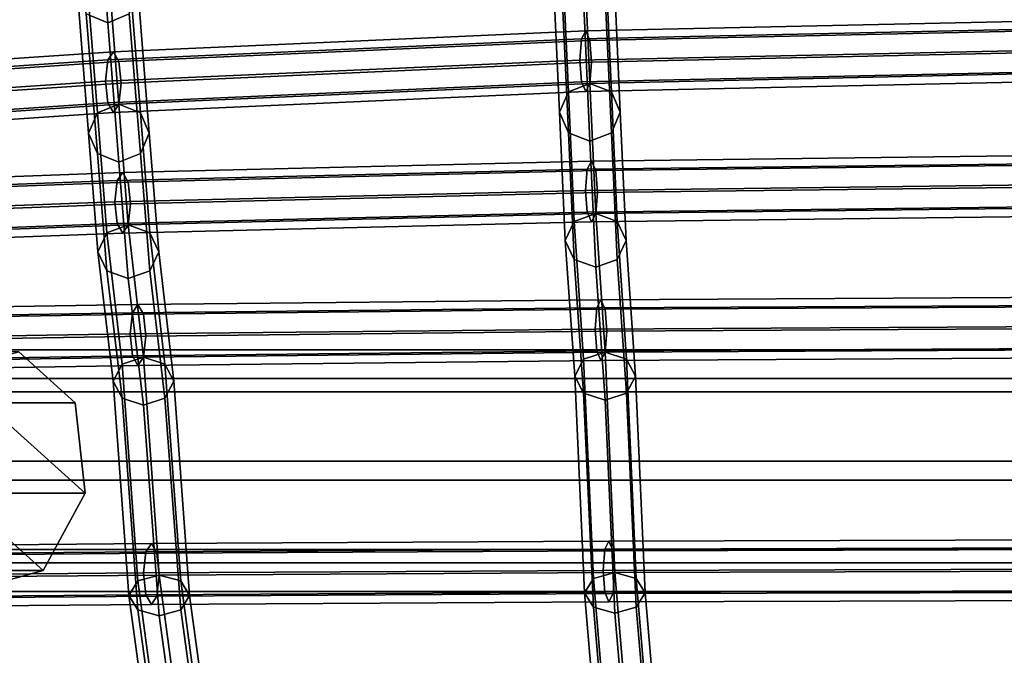
# Model space of a CAD drawing. Units: inches. Extents: x -10.4 to 10.4, y -11.1 to 11.
# Drawn here: x -4 to -0.9, y 5.5 to 7.4 of the extents above; entities that cross this region are included whole.
import ezdxf

# ---------------------------------------------------------------- set-up
doc = ezdxf.new("R2010")
doc.units = ezdxf.units.IN
doc.header["$MEASUREMENT"] = 0
doc.layers.add('AFUFU-3D-CH-FR', color=2, linetype='Continuous')

msp = doc.modelspace()

# ---------------------------------------------------------------- linework, layer by layer
at = {"layer": 'AFUFU-3D-CH-FR'}
for points in [[(-3.7991, 7.9031, 35.8268), (-3.7328, 7.8756, 35.8258), (-3.6958, 7.4073, 34.3548), (-3.7621, 7.4345, 34.351)], [(-3.7328, 7.8756, 35.8258), (-3.6665, 7.9031, 35.8268), (-3.6295, 7.4345, 34.351), (-3.6958, 7.4073, 34.3548)], [(-2.2294, 7.693, 34.2301), (-2.2957, 7.6658, 34.2339), (-2.2745, 7.1938, 32.7262), (-2.2082, 7.2199, 32.7177)], [(-2.1631, 7.6658, 34.2339), (-2.2294, 7.693, 34.2301), (-2.2082, 7.2199, 32.7177), (-2.1419, 7.1938, 32.7262)], [(-2.2957, 7.6658, 34.2339), (-2.3232, 7.6002, 34.2431), (-2.3019, 7.1308, 32.7467), (-2.2745, 7.1938, 32.7262)], [(-2.1357, 7.6002, 34.2431), (-2.1631, 7.6658, 34.2339), (-2.1419, 7.1938, 32.7262), (-2.1144, 7.1308, 32.7467)], [(-2.3232, 7.6002, 34.2431), (-2.2957, 7.5345, 34.2524), (-2.2745, 7.0677, 32.7672), (-2.3019, 7.1308, 32.7467)], [(-2.1631, 7.5345, 34.2524), (-2.1357, 7.6002, 34.2431), (-2.1144, 7.1308, 32.7467), (-2.1419, 7.0677, 32.7672)], [(-3.7621, 7.5658, 34.3325), (-3.7896, 7.5001, 34.3417), (-3.7552, 7.0664, 32.8938), (-3.7278, 7.1294, 32.8733)], [(-3.6958, 7.5929, 34.3287), (-3.7621, 7.5658, 34.3325), (-3.7278, 7.1294, 32.8733), (-3.6615, 7.1555, 32.8648)], [(-3.6295, 7.5658, 34.3325), (-3.6958, 7.5929, 34.3287), (-3.6615, 7.1555, 32.8648), (-3.5952, 7.1294, 32.8733)], [(-3.6021, 7.5001, 34.3417), (-3.6295, 7.5658, 34.3325), (-3.5952, 7.1294, 32.8733), (-3.5677, 7.0664, 32.8938)], [(-2.2957, 7.5345, 34.2524), (-2.2294, 7.5073, 34.2562), (-2.2082, 7.0416, 32.7757), (-2.2745, 7.0677, 32.7672)], [(-2.2294, 7.5073, 34.2562), (-2.1631, 7.5345, 34.2524), (-2.1419, 7.0677, 32.7672), (-2.2082, 7.0416, 32.7757)], [(-3.7896, 7.5001, 34.3417), (-3.7621, 7.4345, 34.351), (-3.7278, 7.0033, 32.9143), (-3.7552, 7.0664, 32.8938)], [(-3.6295, 7.4345, 34.351), (-3.6021, 7.5001, 34.3417), (-3.5677, 7.0664, 32.8938), (-3.5952, 7.0033, 32.9143)], [(-3.7621, 7.4345, 34.351), (-3.6958, 7.4073, 34.3548), (-3.6615, 6.9772, 32.9227), (-3.7278, 7.0033, 32.9143)], [(-3.6958, 7.4073, 34.3548), (-3.6295, 7.4345, 34.351), (-3.5952, 7.0033, 32.9143), (-3.6615, 6.9772, 32.9227)], [(-2.2211, 7.3822, 32.6583), (-2.2341, 7.357, 32.5924), (-0.7553, 7.3892, 32.5172), (-0.7466, 7.4143, 32.5838)], [(-2.2082, 7.3524, 32.7224), (-2.2211, 7.3822, 32.6583), (-0.7466, 7.4143, 32.5838), (-0.738, 7.3846, 32.6485)], [(-2.2341, 7.357, 32.5924), (-2.2394, 7.2917, 32.5632), (-0.7589, 7.3239, 32.4876), (-0.7553, 7.3892, 32.5172)], [(-2.2028, 7.2853, 32.747), (-2.2082, 7.3524, 32.7224), (-0.738, 7.3846, 32.6485), (-0.7344, 7.3174, 32.6734)], [(-3.6958, 7.2925, 32.7414), (-3.7029, 7.2272, 32.7126), (-2.2394, 7.2917, 32.5632), (-2.2341, 7.357, 32.5924)], [(-3.6786, 7.3177, 32.8064), (-3.6958, 7.2925, 32.7414), (-2.2341, 7.357, 32.5924), (-2.2211, 7.3822, 32.6583)], [(-3.6615, 7.288, 32.8694), (-3.6786, 7.3177, 32.8064), (-2.2211, 7.3822, 32.6583), (-2.2082, 7.3524, 32.7224)], [(-3.6544, 7.2208, 32.8936), (-3.6615, 7.288, 32.8694), (-2.2082, 7.3524, 32.7224), (-2.2028, 7.2853, 32.747)], [(-2.2394, 7.2917, 32.5632), (-2.2341, 7.2245, 32.5878), (-0.7553, 7.2567, 32.5125), (-0.7589, 7.3239, 32.4876)], [(-5.1271, 7.1964, 32.9518), (-5.1359, 7.131, 32.9235), (-3.7029, 7.2272, 32.7126), (-3.6958, 7.2925, 32.7414)], [(-5.1058, 7.2216, 33.0155), (-5.1271, 7.1964, 32.9518), (-3.6958, 7.2925, 32.7414), (-3.6786, 7.3177, 32.8064)], [(-5.0845, 7.192, 33.0773), (-5.1058, 7.2216, 33.0155), (-3.6786, 7.3177, 32.8064), (-3.6615, 7.288, 32.8694)], [(-3.7029, 7.2272, 32.7126), (-3.6958, 7.16, 32.7368), (-2.2341, 7.2245, 32.5878), (-2.2394, 7.2917, 32.5632)], [(-2.2082, 7.2199, 32.7177), (-2.2028, 7.2853, 32.747), (-0.7344, 7.3174, 32.6734), (-0.738, 7.2521, 32.6439)], [(-5.0757, 7.1248, 33.101), (-5.0845, 7.192, 33.0773), (-3.6615, 7.288, 32.8694), (-3.6544, 7.2208, 32.8936)], [(-3.6615, 7.1555, 32.8648), (-3.6544, 7.2208, 32.8936), (-2.2028, 7.2853, 32.747), (-2.2082, 7.2199, 32.7177)], [(-2.2341, 7.2245, 32.5878), (-2.2211, 7.1948, 32.6518), (-0.7466, 7.227, 32.5773), (-0.7553, 7.2567, 32.5125)], [(-2.2211, 7.1948, 32.6518), (-2.2082, 7.2199, 32.7177), (-0.738, 7.2521, 32.6439), (-0.7466, 7.227, 32.5773)], [(-5.1359, 7.131, 32.9235), (-5.1271, 7.0639, 32.9472), (-3.6958, 7.16, 32.7368), (-3.7029, 7.2272, 32.7126)], [(-5.0845, 7.0595, 33.0727), (-5.0757, 7.1248, 33.101), (-3.6544, 7.2208, 32.8936), (-3.6615, 7.1555, 32.8648)], [(-3.6958, 7.16, 32.7368), (-3.6786, 7.1303, 32.7999), (-2.2211, 7.1948, 32.6518), (-2.2341, 7.2245, 32.5878)], [(-3.6786, 7.1303, 32.7999), (-3.6615, 7.1555, 32.8648), (-2.2082, 7.2199, 32.7177), (-2.2211, 7.1948, 32.6518)], [(-2.2082, 7.2199, 32.7177), (-2.2745, 7.1938, 32.7262), (-2.2565, 6.7942, 31.3065), (-2.1902, 6.8184, 31.2936)], [(-2.1419, 7.1938, 32.7262), (-2.2082, 7.2199, 32.7177), (-2.1902, 6.8184, 31.2936), (-2.1239, 6.7942, 31.3065)], [(-2.2745, 7.1938, 32.7262), (-2.3019, 7.1308, 32.7467), (-2.284, 6.7357, 31.3376), (-2.2565, 6.7942, 31.3065)], [(-2.1144, 7.1308, 32.7467), (-2.1419, 7.1938, 32.7262), (-2.1239, 6.7942, 31.3065), (-2.0965, 6.7357, 31.3376)], [(-5.1271, 7.0639, 32.9472), (-5.1058, 7.0342, 33.009), (-3.6786, 7.1303, 32.7999), (-3.6958, 7.16, 32.7368)], [(-5.1058, 7.0342, 33.009), (-5.0845, 7.0595, 33.0727), (-3.6615, 7.1555, 32.8648), (-3.6786, 7.1303, 32.7999)], [(-3.6615, 7.1555, 32.8648), (-3.7278, 7.1294, 32.8733), (-3.6988, 6.7591, 31.4935), (-3.6325, 6.7834, 31.4806)], [(-3.5952, 7.1294, 32.8733), (-3.6615, 7.1555, 32.8648), (-3.6325, 6.7834, 31.4806), (-3.5662, 6.7591, 31.4935)], [(-3.7278, 7.1294, 32.8733), (-3.7552, 7.0664, 32.8938), (-3.7262, 6.7006, 31.5246), (-3.6988, 6.7591, 31.4935)], [(-3.5677, 7.0664, 32.8938), (-3.5952, 7.1294, 32.8733), (-3.5662, 6.7591, 31.4935), (-3.5387, 6.7006, 31.5246)], [(-2.3019, 7.1308, 32.7467), (-2.2745, 7.0677, 32.7672), (-2.2565, 6.6771, 31.3687), (-2.284, 6.7357, 31.3376)], [(-2.1419, 7.0677, 32.7672), (-2.1144, 7.1308, 32.7467), (-2.0965, 6.7357, 31.3376), (-2.1239, 6.6771, 31.3687)], [(-3.7552, 7.0664, 32.8938), (-3.7278, 7.0033, 32.9143), (-3.6988, 6.642, 31.5557), (-3.7262, 6.7006, 31.5246)], [(-3.5952, 7.0033, 32.9143), (-3.5677, 7.0664, 32.8938), (-3.5387, 6.7006, 31.5246), (-3.5662, 6.642, 31.5557)], [(-2.2745, 7.0677, 32.7672), (-2.2082, 7.0416, 32.7757), (-2.1902, 6.6529, 31.3816), (-2.2565, 6.6771, 31.3687)], [(-2.2082, 7.0416, 32.7757), (-2.1419, 7.0677, 32.7672), (-2.1239, 6.6771, 31.3687), (-2.1902, 6.6529, 31.3816)], [(-3.7278, 7.0033, 32.9143), (-3.6615, 6.9772, 32.9227), (-3.6325, 6.6178, 31.5686), (-3.6988, 6.642, 31.5557)], [(-3.6615, 6.9772, 32.9227), (-3.5952, 7.0033, 32.9143), (-3.5662, 6.642, 31.5557), (-3.6325, 6.6178, 31.5686)], [(-2.2032, 6.9806, 31.2342), (-2.2161, 6.9555, 31.1683), (-0.7492, 6.973, 31.073), (-0.7405, 6.9982, 31.1397)], [(-2.1902, 6.9509, 31.2982), (-2.2032, 6.9806, 31.2342), (-0.7405, 6.9982, 31.1397), (-0.7319, 6.9685, 31.2044)], [(-3.6496, 6.9455, 31.4222), (-3.6668, 6.9203, 31.3572), (-2.2161, 6.9555, 31.1683), (-2.2032, 6.9806, 31.2342)], [(-3.6325, 6.9159, 31.4852), (-3.6496, 6.9455, 31.4222), (-2.2032, 6.9806, 31.2342), (-2.1902, 6.9509, 31.2982)], [(-2.2161, 6.9555, 31.1683), (-2.2215, 6.8902, 31.139), (-0.7528, 6.9077, 31.0435), (-0.7492, 6.973, 31.073)], [(-2.1849, 6.8837, 31.3228), (-2.1902, 6.9509, 31.2982), (-0.7319, 6.9685, 31.2044), (-0.7283, 6.9013, 31.2293)], [(-5.0682, 6.8932, 31.6969), (-5.0895, 6.868, 31.6332), (-3.6668, 6.9203, 31.3572), (-3.6496, 6.9455, 31.4222)], [(-5.0469, 6.8636, 31.7587), (-5.0682, 6.8932, 31.6969), (-3.6496, 6.9455, 31.4222), (-3.6325, 6.9159, 31.4852)], [(-3.6668, 6.9203, 31.3572), (-3.6739, 6.855, 31.3284), (-2.2215, 6.8902, 31.139), (-2.2161, 6.9555, 31.1683)], [(-3.6254, 6.8487, 31.5094), (-3.6325, 6.9159, 31.4852), (-2.1902, 6.9509, 31.2982), (-2.1849, 6.8837, 31.3228)], [(-5.0895, 6.868, 31.6332), (-5.0984, 6.8026, 31.6049), (-3.6739, 6.855, 31.3284), (-3.6668, 6.9203, 31.3572)], [(-5.0381, 6.7964, 31.7823), (-5.0469, 6.8636, 31.7587), (-3.6325, 6.9159, 31.4852), (-3.6254, 6.8487, 31.5094)], [(-2.2215, 6.8902, 31.139), (-2.2161, 6.823, 31.1636), (-0.7492, 6.8405, 31.0684), (-0.7528, 6.9077, 31.0435)], [(-2.1902, 6.8184, 31.2936), (-2.1849, 6.8837, 31.3228), (-0.7283, 6.9013, 31.2293), (-0.7319, 6.836, 31.1998)], [(-3.6739, 6.855, 31.3284), (-3.6668, 6.7878, 31.3526), (-2.2161, 6.823, 31.1636), (-2.2215, 6.8902, 31.139)], [(-3.6325, 6.7834, 31.4806), (-3.6254, 6.8487, 31.5094), (-2.1849, 6.8837, 31.3228), (-2.1902, 6.8184, 31.2936)], [(-5.0984, 6.8026, 31.6049), (-5.0895, 6.7354, 31.6286), (-3.6668, 6.7878, 31.3526), (-3.6739, 6.855, 31.3284)], [(-5.0469, 6.7311, 31.754), (-5.0381, 6.7964, 31.7823), (-3.6254, 6.8487, 31.5094), (-3.6325, 6.7834, 31.4806)], [(-2.2161, 6.823, 31.1636), (-2.2032, 6.7933, 31.2277), (-0.7405, 6.8108, 31.1331), (-0.7492, 6.8405, 31.0684)], [(-2.2032, 6.7933, 31.2277), (-2.1902, 6.8184, 31.2936), (-0.7319, 6.836, 31.1998), (-0.7405, 6.8108, 31.1331)], [(-3.6668, 6.7878, 31.3526), (-3.6496, 6.7581, 31.4156), (-2.2032, 6.7933, 31.2277), (-2.2161, 6.823, 31.1636)], [(-3.6496, 6.7581, 31.4156), (-3.6325, 6.7834, 31.4806), (-2.1902, 6.8184, 31.2936), (-2.2032, 6.7933, 31.2277)], [(-2.1902, 6.8184, 31.2936), (-2.2565, 6.7942, 31.3065), (-2.2275, 6.3691, 30.0441), (-2.1612, 6.3908, 30.0272)], [(-2.1239, 6.7942, 31.3065), (-2.1902, 6.8184, 31.2936), (-2.1612, 6.3908, 30.0272), (-2.0949, 6.3691, 30.0441)], [(-5.0895, 6.7354, 31.6286), (-5.0682, 6.7058, 31.6904), (-3.6496, 6.7581, 31.4156), (-3.6668, 6.7878, 31.3526)], [(-5.0682, 6.7058, 31.6904), (-5.0469, 6.7311, 31.754), (-3.6325, 6.7834, 31.4806), (-3.6496, 6.7581, 31.4156)], [(-3.6325, 6.7834, 31.4806), (-3.6988, 6.7591, 31.4935), (-3.6518, 6.354, 30.2582), (-3.5856, 6.3756, 30.2413)], [(-3.5662, 6.7591, 31.4935), (-3.6325, 6.7834, 31.4806), (-3.5856, 6.3756, 30.2413), (-3.5193, 6.354, 30.2582)], [(-2.2565, 6.7942, 31.3065), (-2.284, 6.7357, 31.3376), (-2.2549, 6.3169, 30.0849), (-2.2275, 6.3691, 30.0441)], [(-2.0965, 6.7357, 31.3376), (-2.1239, 6.7942, 31.3065), (-2.0949, 6.3691, 30.0441), (-2.0674, 6.3169, 30.0849)], [(-3.6988, 6.7591, 31.4935), (-3.7262, 6.7006, 31.5246), (-3.6793, 6.3017, 30.299), (-3.6518, 6.354, 30.2582)], [(-3.5387, 6.7006, 31.5246), (-3.5662, 6.7591, 31.4935), (-3.5193, 6.354, 30.2582), (-3.4918, 6.3017, 30.299)], [(-2.284, 6.7357, 31.3376), (-2.2565, 6.6771, 31.3687), (-2.2275, 6.2646, 30.1257), (-2.2549, 6.3169, 30.0849)], [(-2.1239, 6.6771, 31.3687), (-2.0965, 6.7357, 31.3376), (-2.0674, 6.3169, 30.0849), (-2.0949, 6.2646, 30.1257)], [(-3.7262, 6.7006, 31.5246), (-3.6988, 6.642, 31.5557), (-3.6518, 6.2495, 30.3398), (-3.6793, 6.3017, 30.299)], [(-3.5662, 6.642, 31.5557), (-3.5387, 6.7006, 31.5246), (-3.4918, 6.3017, 30.299), (-3.5193, 6.2495, 30.3398)], [(-2.2565, 6.6771, 31.3687), (-2.1902, 6.6529, 31.3816), (-2.1612, 6.243, 30.1426), (-2.2275, 6.2646, 30.1257)], [(-2.1902, 6.6529, 31.3816), (-2.1239, 6.6771, 31.3687), (-2.0949, 6.2646, 30.1257), (-2.1612, 6.243, 30.1426)], [(-3.6988, 6.642, 31.5557), (-3.6325, 6.6178, 31.5686), (-3.5856, 6.2278, 30.3567), (-3.6518, 6.2495, 30.3398)], [(-3.6325, 6.6178, 31.5686), (-3.5662, 6.642, 31.5557), (-3.5193, 6.2495, 30.3398), (-3.5856, 6.2278, 30.3567)], [(-5.0065, 6.5151, 30.5021), (-5.0278, 6.4899, 30.4384), (-3.6199, 6.5126, 30.1179), (-3.6027, 6.5378, 30.1829)], [(-4.9852, 6.4855, 30.5639), (-5.0065, 6.5151, 30.5021), (-3.6027, 6.5378, 30.1829), (-3.5856, 6.5081, 30.2459)], [(-3.6027, 6.5378, 30.1829), (-3.6199, 6.5126, 30.1179), (-2.187, 6.5278, 29.9019), (-2.1741, 6.553, 29.9678)], [(-3.5856, 6.5081, 30.2459), (-3.6027, 6.5378, 30.1829), (-2.1741, 6.553, 29.9678), (-2.1612, 6.5233, 30.0318)], [(-2.187, 6.5278, 29.9019), (-2.1924, 6.4625, 29.8726), (-0.7429, 6.4701, 29.7635), (-0.7393, 6.5354, 29.7931)], [(-2.1741, 6.553, 29.9678), (-2.187, 6.5278, 29.9019), (-0.7393, 6.5354, 29.7931), (-0.7307, 6.5606, 29.8597)], [(-2.1612, 6.5233, 30.0318), (-2.1741, 6.553, 29.9678), (-0.7307, 6.5606, 29.8597), (-0.722, 6.5308, 29.9244)], [(-5.0278, 6.4899, 30.4384), (-5.0366, 6.4245, 30.4101), (-3.627, 6.4472, 30.0891), (-3.6199, 6.5126, 30.1179)], [(-4.9763, 6.4183, 30.5876), (-4.9852, 6.4855, 30.5639), (-3.5856, 6.5081, 30.2459), (-3.5784, 6.4409, 30.2701)], [(-3.6199, 6.5126, 30.1179), (-3.627, 6.4472, 30.0891), (-2.1924, 6.4625, 29.8726), (-2.187, 6.5278, 29.9019)], [(-3.5784, 6.4409, 30.2701), (-3.5856, 6.5081, 30.2459), (-2.1612, 6.5233, 30.0318), (-2.1558, 6.4561, 30.0564)], [(-2.1558, 6.4561, 30.0564), (-2.1612, 6.5233, 30.0318), (-0.722, 6.5308, 29.9244), (-0.7184, 6.4636, 29.9493)], [(-5.0366, 6.4245, 30.4101), (-5.0278, 6.3574, 30.4338), (-3.6199, 6.3801, 30.1133), (-3.627, 6.4472, 30.0891)], [(-3.627, 6.4472, 30.0891), (-3.6199, 6.3801, 30.1133), (-2.187, 6.3953, 29.8972), (-2.1924, 6.4625, 29.8726)], [(-3.5856, 6.3756, 30.2413), (-3.5784, 6.4409, 30.2701), (-2.1558, 6.4561, 30.0564), (-2.1612, 6.3908, 30.0272)], [(-2.1924, 6.4625, 29.8726), (-2.187, 6.3953, 29.8972), (-0.7393, 6.4029, 29.7884), (-0.7429, 6.4701, 29.7635)], [(-2.1612, 6.3908, 30.0272), (-2.1558, 6.4561, 30.0564), (-0.7184, 6.4636, 29.9493), (-0.722, 6.3983, 29.9198)], [(-4.9852, 6.353, 30.5593), (-4.9763, 6.4183, 30.5876), (-3.5784, 6.4409, 30.2701), (-3.5856, 6.3756, 30.2413)], [(-3.7966, 6.2352, 25.9501), (-3.9704, 6.3918, 25.8498), (-5.7738, 6.3918, 28.4732), (-5.5957, 6.2352, 28.5663)], [(-3.7654, 5.9558, 25.9681), (-4.1851, 6.3338, 25.7258), (-3.9704, 6.3918, 25.8498), (-3.7966, 6.2352, 25.9501)], [(4.0401, 6.3982, 25.8371), (-4.0401, 6.3982, 25.8371), (-4.0575, 6.2686, 26.0931), (4.0574, 6.2686, 26.0931)], [(4.0227, 6.3095, 25.5649), (-4.0227, 6.3095, 25.5649), (-4.0401, 6.3982, 25.8371), (4.0401, 6.3982, 25.8371)], [(-3.6199, 6.3801, 30.1133), (-3.6027, 6.3504, 30.1763), (-2.1741, 6.3656, 29.9613), (-2.187, 6.3953, 29.8972)], [(-3.6027, 6.3504, 30.1763), (-3.5856, 6.3756, 30.2413), (-2.1612, 6.3908, 30.0272), (-2.1741, 6.3656, 29.9613)], [(-2.1612, 6.3908, 30.0272), (-2.2275, 6.3691, 30.0441), (-2.1974, 5.6932, 29.15), (-2.1311, 5.7116, 29.1296)], [(-2.187, 6.3953, 29.8972), (-2.1741, 6.3656, 29.9613), (-0.7307, 6.3732, 29.8532), (-0.7393, 6.4029, 29.7884)], [(-2.1741, 6.3656, 29.9613), (-2.1612, 6.3908, 30.0272), (-0.722, 6.3983, 29.9198), (-0.7307, 6.3732, 29.8532)], [(-2.0949, 6.3691, 30.0441), (-2.1612, 6.3908, 30.0272), (-2.1311, 5.7116, 29.1296), (-2.0649, 5.6932, 29.15)], [(-5.0278, 6.3574, 30.4338), (-5.0065, 6.3277, 30.4956), (-3.6027, 6.3504, 30.1763), (-3.6199, 6.3801, 30.1133)], [(-5.0065, 6.3277, 30.4956), (-4.9852, 6.353, 30.5593), (-3.5856, 6.3756, 30.2413), (-3.6027, 6.3504, 30.1763)], [(-3.6518, 6.354, 30.2582), (-3.6793, 6.3017, 30.299), (-3.6309, 5.641, 29.4234), (-3.6034, 5.6854, 29.3741)], [(-3.5856, 6.3756, 30.2413), (-3.6518, 6.354, 30.2582), (-3.6034, 5.6854, 29.3741), (-3.5371, 5.7038, 29.3537)], [(-3.5193, 6.354, 30.2582), (-3.5856, 6.3756, 30.2413), (-3.5371, 5.7038, 29.3537), (-3.4708, 5.6854, 29.3741)], [(-3.4918, 6.3017, 30.299), (-3.5193, 6.354, 30.2582), (-3.4708, 5.6854, 29.3741), (-3.4434, 5.641, 29.4234)], [(-2.2275, 6.3691, 30.0441), (-2.2549, 6.3169, 30.0849), (-2.2249, 5.6489, 29.1993), (-2.1974, 5.6932, 29.15)], [(-2.0674, 6.3169, 30.0849), (-2.0949, 6.3691, 30.0441), (-2.0649, 5.6932, 29.15), (-2.0374, 5.6489, 29.1993)], [(-3.8952, 5.7172, 25.8932), (-4.3148, 6.0952, 25.6509), (-4.1851, 6.3338, 25.7258), (-3.7654, 5.9558, 25.9681)], [(4.0156, 6.0544, 25.436), (-4.0156, 6.0544, 25.436), (-4.0227, 6.3095, 25.5649), (4.0227, 6.3095, 25.5649)], [(-3.6793, 6.3017, 30.299), (-3.6518, 6.2495, 30.3398), (-3.6034, 5.5967, 29.4726), (-3.6309, 5.641, 29.4234)], [(-3.5193, 6.2495, 30.3398), (-3.4918, 6.3017, 30.299), (-3.4434, 5.641, 29.4234), (-3.4708, 5.5967, 29.4726)], [(-2.2549, 6.3169, 30.0849), (-2.2275, 6.2646, 30.1257), (-2.1974, 5.6045, 29.2486), (-2.2249, 5.6489, 29.1993)], [(-2.0949, 6.2646, 30.1257), (-2.0674, 6.3169, 30.0849), (-2.0374, 5.6489, 29.1993), (-2.0649, 5.6045, 29.2486)], [(4.0574, 6.2686, 26.0931), (-4.0575, 6.2686, 26.0931), (-4.0647, 5.9966, 26.1831), (4.0647, 5.9966, 26.1831)], [(-2.2275, 6.2646, 30.1257), (-2.1612, 6.243, 30.1426), (-2.1311, 5.5861, 29.269), (-2.1974, 5.6045, 29.2486)], [(-2.1612, 6.243, 30.1426), (-2.0949, 6.2646, 30.1257), (-2.0649, 5.6045, 29.2486), (-2.1311, 5.5861, 29.269)], [(-3.7654, 5.9558, 25.9681), (-3.7966, 6.2352, 25.9501), (-5.5957, 6.2352, 28.5663), (-5.5559, 5.9558, 28.5693)], [(-3.6518, 6.2495, 30.3398), (-3.5856, 6.2278, 30.3567), (-3.5371, 5.5783, 29.493), (-3.6034, 5.5967, 29.4726)], [(-3.5856, 6.2278, 30.3567), (-3.5193, 6.2495, 30.3398), (-3.4708, 5.5967, 29.4726), (-3.5371, 5.5783, 29.493)], [(-4.1098, 5.6592, 25.7693), (-4.2837, 5.8158, 25.6689), (-4.3148, 6.0952, 25.6509), (-3.8952, 5.7172, 25.8932)], [(4.0156, 6.0544, 25.436), (4.0228, 5.7824, 25.5259), (-4.0228, 5.7824, 25.5259), (-4.0156, 6.0544, 25.436)], [(4.0575, 5.7415, 26.0542), (4.0647, 5.9966, 26.1831), (-4.0647, 5.9966, 26.1831), (-4.0576, 5.7415, 26.0542)], [(-3.8952, 5.7172, 25.8932), (-3.7654, 5.9558, 25.9681), (-5.5559, 5.9558, 28.5693), (-5.6777, 5.7172, 28.4806)], [(-3.5614, 5.8006, 29.2665), (-3.5785, 5.7754, 29.2015), (-2.1624, 5.7833, 28.9751), (-2.1494, 5.8085, 29.041)], [(-3.5442, 5.7709, 29.3295), (-3.5614, 5.8006, 29.2665), (-2.1494, 5.8085, 29.041), (-2.1365, 5.7788, 29.105)], [(-2.1494, 5.8085, 29.041), (-2.1624, 5.7833, 28.9751), (-0.7328, 5.7873, 28.861), (-0.7241, 5.8125, 28.9276)], [(-2.1365, 5.7788, 29.105), (-2.1494, 5.8085, 29.041), (-0.7241, 5.8125, 28.9276), (-0.7154, 5.7827, 28.9923)], [(-4.9724, 5.7636, 29.5389), (-4.9812, 5.6983, 29.5106), (-3.5856, 5.7101, 29.1727), (-3.5785, 5.7754, 29.2015)], [(-4.9511, 5.7889, 29.6026), (-4.9724, 5.7636, 29.5389), (-3.5785, 5.7754, 29.2015), (-3.5614, 5.8006, 29.2665)], [(-4.9298, 5.7593, 29.6644), (-4.9511, 5.7889, 29.6026), (-3.5614, 5.8006, 29.2665), (-3.5442, 5.7709, 29.3295)], [(4.0228, 5.7824, 25.5259), (4.0402, 5.6528, 25.782), (-4.0402, 5.6528, 25.782), (-4.0228, 5.7824, 25.5259)], [(-3.5785, 5.7754, 29.2015), (-3.5856, 5.7101, 29.1727), (-2.1677, 5.718, 28.9458), (-2.1624, 5.7833, 28.9751)], [(-3.5371, 5.7038, 29.3537), (-3.5442, 5.7709, 29.3295), (-2.1365, 5.7788, 29.105), (-2.1311, 5.7116, 29.1296)], [(-2.1624, 5.7833, 28.9751), (-2.1677, 5.718, 28.9458), (-0.7363, 5.722, 28.8314), (-0.7328, 5.7873, 28.861)], [(-2.1311, 5.7116, 29.1296), (-2.1365, 5.7788, 29.105), (-0.7154, 5.7827, 28.9923), (-0.7119, 5.7155, 29.0172)], [(-4.921, 5.6921, 29.6881), (-4.9298, 5.7593, 29.6644), (-3.5442, 5.7709, 29.3295), (-3.5371, 5.7038, 29.3537)], [(-3.8952, 5.7172, 25.8932), (-5.6777, 5.7172, 28.4806), (-5.8897, 5.6592, 28.3521), (-4.1098, 5.6592, 25.7693)], [(4.0402, 5.6528, 25.782), (4.0575, 5.7415, 26.0542), (-4.0576, 5.7415, 26.0542), (-4.0402, 5.6528, 25.782)], [(-3.5856, 5.7101, 29.1727), (-3.5785, 5.6429, 29.1969), (-2.1624, 5.6508, 28.9704), (-2.1677, 5.718, 28.9458)], [(-2.1677, 5.718, 28.9458), (-2.1624, 5.6508, 28.9704), (-0.7328, 5.6548, 28.8563), (-0.7363, 5.722, 28.8314)], [(-2.1365, 5.6463, 29.1004), (-2.1311, 5.7116, 29.1296), (-0.7119, 5.7155, 29.0172), (-0.7154, 5.6502, 28.9877)], [(-4.9812, 5.6983, 29.5106), (-4.9724, 5.6311, 29.5343), (-3.5785, 5.6429, 29.1969), (-3.5856, 5.7101, 29.1727)], [(-4.9298, 5.6268, 29.6598), (-4.921, 5.6921, 29.6881), (-3.5371, 5.7038, 29.3537), (-3.5442, 5.6384, 29.3249)], [(-3.6034, 5.6854, 29.3741), (-3.6309, 5.641, 29.4234), (-3.4872, 4.59, 28.8681), (-3.4597, 4.6251, 28.8119)], [(-3.5371, 5.7038, 29.3537), (-3.6034, 5.6854, 29.3741), (-3.4597, 4.6251, 28.8119), (-3.3934, 4.6396, 28.7886)], [(-3.5442, 5.6384, 29.3249), (-3.5371, 5.7038, 29.3537), (-2.1311, 5.7116, 29.1296), (-2.1365, 5.6463, 29.1004)], [(-3.4708, 5.6854, 29.3741), (-3.5371, 5.7038, 29.3537), (-3.3934, 4.6396, 28.7886), (-3.3271, 4.6251, 28.8119)], [(-3.4434, 5.641, 29.4234), (-3.4708, 5.6854, 29.3741), (-3.3271, 4.6251, 28.8119), (-3.2997, 4.59, 28.8681)], [(-2.1974, 5.6932, 29.15), (-2.2249, 5.6489, 29.1993), (-2.1356, 4.5978, 28.643), (-2.1081, 4.633, 28.5867)], [(-2.1311, 5.7116, 29.1296), (-2.1974, 5.6932, 29.15), (-2.1081, 4.633, 28.5867), (-2.0418, 4.6475, 28.5635)], [(-2.0649, 5.6932, 29.15), (-2.1311, 5.7116, 29.1296), (-2.0418, 4.6475, 28.5635), (-1.9755, 4.633, 28.5867)], [(-2.0374, 5.6489, 29.1993), (-2.0649, 5.6932, 29.15), (-1.9755, 4.633, 28.5867), (-1.9481, 4.5978, 28.643)], [(-2.1624, 5.6508, 28.9704), (-2.1494, 5.6211, 29.0345), (-0.7241, 5.6251, 28.9211), (-0.7328, 5.6548, 28.8563)], [(-4.9724, 5.6311, 29.5343), (-4.9511, 5.6015, 29.5961), (-3.5614, 5.6132, 29.2599), (-3.5785, 5.6429, 29.1969)], [(-4.9511, 5.6015, 29.5961), (-4.9298, 5.6268, 29.6598), (-3.5442, 5.6384, 29.3249), (-3.5614, 5.6132, 29.2599)], [(-3.6309, 5.641, 29.4234), (-3.6034, 5.5967, 29.4726), (-3.4597, 4.5548, 28.9243), (-3.4872, 4.59, 28.8681)], [(-3.5785, 5.6429, 29.1969), (-3.5614, 5.6132, 29.2599), (-2.1494, 5.6211, 29.0345), (-2.1624, 5.6508, 28.9704)], [(-3.5614, 5.6132, 29.2599), (-3.5442, 5.6384, 29.3249), (-2.1365, 5.6463, 29.1004), (-2.1494, 5.6211, 29.0345)], [(-3.4708, 5.5967, 29.4726), (-3.4434, 5.641, 29.4234), (-3.2997, 4.59, 28.8681), (-3.3271, 4.5548, 28.9243)], [(-2.2249, 5.6489, 29.1993), (-2.1974, 5.6045, 29.2486), (-2.1081, 4.5627, 28.6992), (-2.1356, 4.5978, 28.643)], [(-2.1494, 5.6211, 29.0345), (-2.1365, 5.6463, 29.1004), (-0.7154, 5.6502, 28.9877), (-0.7241, 5.6251, 28.9211)], [(-2.0649, 5.6045, 29.2486), (-2.0374, 5.6489, 29.1993), (-1.9481, 4.5978, 28.643), (-1.9755, 4.5627, 28.6992)], [(-3.6034, 5.5967, 29.4726), (-3.5371, 5.5783, 29.493), (-3.3934, 4.5403, 28.9476), (-3.4597, 4.5548, 28.9243)], [(-3.5371, 5.5783, 29.493), (-3.4708, 5.5967, 29.4726), (-3.3271, 4.5548, 28.9243), (-3.3934, 4.5403, 28.9476)], [(-2.1974, 5.6045, 29.2486), (-2.1311, 5.5861, 29.269), (-2.0418, 4.5482, 28.7225), (-2.1081, 4.5627, 28.6992)], [(-2.1311, 5.5861, 29.269), (-2.0649, 5.6045, 29.2486), (-1.9755, 4.5627, 28.6992), (-2.0418, 4.5482, 28.7225)]]:
    msp.add_3dface(points, dxfattribs=at)

doc.saveas('drawing.dxf')
